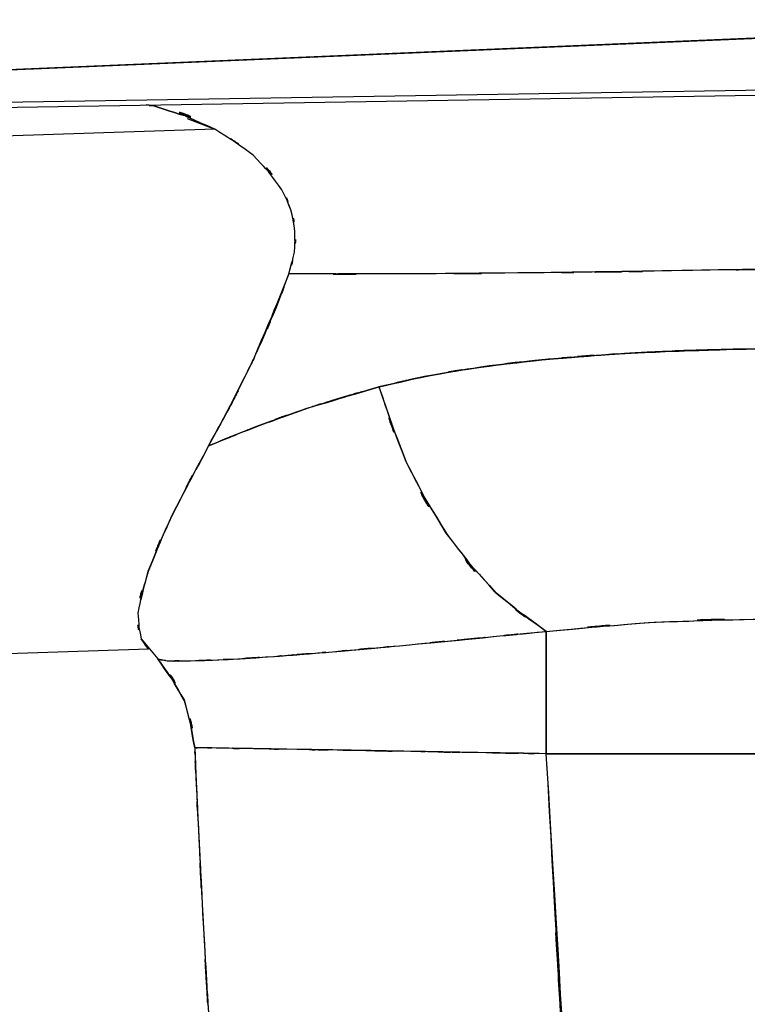
# Model space of a CAD drawing. Units: inches. Extents: x 26.6 to 120.3, y -13.8 to 85.6.
# Drawn here: x 30.9 to 33.5, y 36.9 to 40.4 of the extents above; entities that cross this region are included whole.
import ezdxf

# ---------------------------------------------------------------- set-up
doc = ezdxf.new("R2010")
doc.units = ezdxf.units.IN
doc.header["$MEASUREMENT"] = 0

# ---------------------------------------------------------------- blocks, each defined once
blk = doc.blocks.new('block 63')
at = {"color": 7, "lineweight": 25, "true_color": 0xffffff}
blk.add_lwpolyline([(28.8484, 38.0735), (31.3971, 38.1575)], dxfattribs=at)
blk = doc.blocks.new('block 82')
at = {"color": 7, "lineweight": 25, "true_color": 0xffffff}
blk.add_lwpolyline([(29.248, 40.0589), (39.7693, 40.2294)], dxfattribs=at)
blk = doc.blocks.new('block 503')
at = {"color": 7, "lineweight": 25, "true_color": 0xffffff}
blk.add_lwpolyline([(31.5948, 40.0224), (31.6334, 40.0079)], dxfattribs=at)
blk = doc.blocks.new('block 751')
at = {"color": 7, "lineweight": 25, "true_color": 0xffffff}
blk.add_open_spline([(37.6961, 17.5855), (35.2624, 25.0521), (38.4884, 15.0909), (36.0831, 22.5664), (33.8045, 30.0757), (36.8052, 20.0518), (34.5824, 27.5783), (33.7411, 30.5969), (34.8511, 26.5686), (34.0277, 29.5923), (33.2815, 32.6158), (34.2489, 28.5781), (33.5433, 31.6112), (32.9749, 34.6628), (33.697, 30.5873), (33.1823, 33.6493), (32.8047, 36.7361), (33.2739, 32.6165), (32.9473, 35.7088), (32.7344, 38.8207), (33.0018, 34.6704), (32.8137, 37.7841)], degree=3, knots=[0, 0, 0, 0, 1, 1, 1, 2, 2, 2, 3, 3, 3, 4, 4, 4, 5, 5, 5, 6, 6, 6, 7, 7, 7, 7], dxfattribs=at)
blk = doc.blocks.new('block 752')
at = {"color": 7, "lineweight": 25, "true_color": 0xffffff}
blk.add_open_spline([(32.8137, 37.7841), (32.6524, 37.7869), (32.8674, 37.7831), (32.7062, 37.7862), (32.4953, 37.7896), (32.7758, 37.7848), (32.5656, 37.7886), (32.3458, 37.7924), (32.638, 37.7872), (32.4196, 37.791), (32.2859, 37.7934), (32.4637, 37.7903), (32.3307, 37.7924), (32.0888, 37.7968), (32.4085, 37.7913), (32.1715, 37.7951), (31.9662, 37.7989), (32.2363, 37.7944), (32.0365, 37.7979), (31.8697, 37.8006), (32.0888, 37.7968), (31.9269, 37.7996), (31.6802, 37.8037), (31.9979, 37.7986), (31.7677, 37.8024), (31.5927, 37.8055), (31.816, 37.8013), (31.6568, 37.8041), (31.539, 37.8061), (31.6816, 37.8037), (31.5852, 37.8055), (31.5438, 37.8061), (31.5907, 37.8055), (31.5617, 37.8058)], degree=3, knots=[0, 0, 0, 0, 1, 1, 1, 2, 2, 2, 3, 3, 3, 4, 4, 4, 5, 5, 5, 6, 6, 6, 7, 7, 7, 8, 8, 8, 9, 9, 9, 10, 10, 10, 11, 11, 11, 11], dxfattribs=at)
blk = doc.blocks.new('block 753')
at = {"color": 7, "lineweight": 25, "true_color": 0xffffff}
blk.add_open_spline([(31.5617, 37.8058), (31.5638, 37.7572), (31.561, 37.822), (31.5631, 37.7731), (31.5693, 37.6263), (31.561, 37.8223), (31.5672, 37.6752), (31.5783, 37.4396), (31.5638, 37.7538), (31.5748, 37.5181), (31.5976, 37.0658), (31.5666, 37.669), (31.59, 37.2167), (31.6244, 36.6066), (31.5776, 37.4199), (31.6134, 36.8098), (31.663, 36.0416), (31.5955, 37.0661), (31.6472, 36.2979), (31.7181, 35.3711), (31.6217, 36.6066), (31.6954, 35.6798), (31.7946, 34.5946), (31.6589, 36.0416), (31.7629, 34.9567), (31.9, 33.7134), (31.7126, 35.3705), (31.8573, 34.1282), (32.0764, 32.5152), (31.7746, 34.6642), (32.0082, 33.0533), (32.3176, 31.2412), (31.8925, 33.6551), (32.2204, 31.8461), (32.6407, 29.8473), (32.0661, 32.5097), (32.5078, 30.5153), (33.0466, 28.3459), (32.3169, 31.2357), (32.8729, 29.0708), (33.5103, 26.7377), (32.6538, 29.8466), (33.3008, 27.5163), (34.0208, 25), (33.0562, 28.3535), (33.7831, 25.8393), (34.5865, 23.1369), (33.5117, 26.7391), (34.3206, 24.0382)], degree=3, knots=[0, 0, 0, 0, 1, 1, 1, 2, 2, 2, 3, 3, 3, 4, 4, 4, 5, 5, 5, 6, 6, 6, 7, 7, 7, 8, 8, 8, 9, 9, 9, 10, 10, 10, 11, 11, 11, 12, 12, 12, 13, 13, 13, 14, 14, 14, 15, 15, 15, 16, 16, 16, 16], dxfattribs=at)
blk = doc.blocks.new('block 795')
at = {"color": 7, "lineweight": 25, "true_color": 0xffffff}
blk.add_lwpolyline([(34.4756, 37.7841), (32.8137, 37.7841)], dxfattribs=at)
blk = doc.blocks.new('block 797')
at = {"color": 7, "lineweight": 25, "true_color": 0xffffff}
blk.add_open_spline([(32.8137, 38.2196), (33.3587, 38.2705), (32.6311, 38.2065), (33.1775, 38.2512), (33.819, 38.275), (32.9618, 38.2499), (33.606, 38.2643), (34.2772, 38.2664), (33.3828, 38.2671), (34.0532, 38.2637), (34.6878, 38.2457), (33.8417, 38.2723), (34.4756, 38.2506)], degree=3, knots=[0, 0, 0, 0, 1, 1, 1, 2, 2, 2, 3, 3, 3, 4, 4, 4, 4], dxfattribs=at)
blk = doc.blocks.new('block 798')
at = {"color": 7, "lineweight": 25, "true_color": 0xffffff}
blk.add_open_spline([(32.8137, 37.7841), (32.8137, 37.9808), (32.8137, 37.72), (32.8137, 37.9147), (32.8137, 38.0993), (32.8137, 37.8564), (32.8137, 38.0363), (32.8137, 38.1972), (32.8137, 37.9891), (32.8137, 38.14), (32.8137, 38.2623), (32.8137, 38.1038), (32.8137, 38.2196)], degree=3, knots=[0, 0, 0, 0, 1, 1, 1, 2, 2, 2, 3, 3, 3, 4, 4, 4, 4], dxfattribs=at)
blk = doc.blocks.new('block 865')
at = {"color": 7, "lineweight": 25, "true_color": 0xffffff}
blk.add_open_spline([(32.8137, 37.7841), (32.4464, 37.7906), (32.9349, 37.782), (32.5698, 37.7882), (32.2142, 37.7944), (32.6841, 37.7865), (32.3348, 37.7924), (32.0055, 37.7982), (32.4382, 37.791), (32.1185, 37.7965), (31.8277, 37.8013), (32.2066, 37.7948), (31.929, 37.7996), (31.6871, 37.8037), (31.9986, 37.7986), (31.7726, 37.802), (31.5907, 37.8055), (31.8222, 37.8013), (31.6568, 37.8041), (31.5397, 37.8061), (31.6823, 37.8037), (31.5858, 37.8055), (31.5431, 37.8061), (31.5914, 37.8055), (31.5617, 37.8058)], degree=3, knots=[0, 0, 0, 0, 1, 1, 1, 2, 2, 2, 3, 3, 3, 4, 4, 4, 5, 5, 5, 6, 6, 6, 7, 7, 7, 8, 8, 8, 8], dxfattribs=at)
blk = doc.blocks.new('block 866')
at = {"color": 7, "lineweight": 25, "true_color": 0xffffff}
blk.add_open_spline([(32.8137, 38.2196), (32.8137, 38.1062), (32.8137, 38.2616), (32.8137, 38.1417), (32.8137, 37.9887), (32.8137, 38.1996), (32.8137, 38.0363), (32.8137, 37.853), (32.8137, 38.1007), (32.8137, 37.9123), (32.8137, 37.7207), (32.8137, 37.9774), (32.8137, 37.7841)], degree=3, knots=[0, 0, 0, 0, 1, 1, 1, 2, 2, 2, 3, 3, 3, 4, 4, 4, 4], dxfattribs=at)
blk = doc.blocks.new('block 867')
at = {"color": 7, "lineweight": 25, "true_color": 0xffffff}
blk.add_open_spline([(31.4515, 38.1179), (31.468, 38.1141), (31.4446, 38.119), (31.4632, 38.1155), (31.5734, 38.1128), (31.4081, 38.1141), (31.5459, 38.1148), (31.7326, 38.1217), (31.4722, 38.1114), (31.6761, 38.12), (31.92, 38.1348), (31.5838, 38.1134), (31.8442, 38.1307), (32.1502, 38.1548), (31.7326, 38.1214), (32.0523, 38.1472), (32.4037, 38.1786), (31.9283, 38.1358), (32.2907, 38.1686), (33.0659, 38.243), (32.0192, 38.142), (32.8137, 38.2196)], degree=3, knots=[0, 0, 0, 0, 1, 1, 1, 2, 2, 2, 3, 3, 3, 4, 4, 4, 5, 5, 5, 6, 6, 6, 7, 7, 7, 7], dxfattribs=at)
blk = doc.blocks.new('block 868')
at = {"color": 7, "lineweight": 25, "true_color": 0xffffff}
blk.add_open_spline([(31.5617, 37.8058), (31.5149, 38.0604), (31.5886, 37.7255), (31.5252, 37.9729), (31.3922, 38.2006), (31.581, 37.9019), (31.4301, 38.1224)], degree=3, knots=[0, 0, 0, 0, 1, 1, 1, 2, 2, 2, 2], dxfattribs=at)
blk = doc.blocks.new('block 944')
at = {"color": 7, "lineweight": 25, "true_color": 0xffffff}
blk.add_open_spline([(31.8966, 39.4922), (31.7044, 39.0185), (31.9641, 39.6438), (31.7671, 39.18), (31.5355, 38.7249), (31.8477, 39.3237), (31.6113, 38.8803)], degree=3, knots=[0, 0, 0, 0, 1, 1, 1, 2, 2, 2, 2], dxfattribs=at)
blk = doc.blocks.new('block 945')
at = {"color": 7, "lineweight": 25, "true_color": 0xffffff}
blk.add_open_spline([(31.6113, 38.8803), (31.8456, 38.9754), (31.53, 38.8486), (31.7684, 38.9437), (32.0709, 39.055), (31.6603, 38.9079), (31.9745, 39.0174), (32.3369, 39.127), (31.849, 38.9823), (32.2184, 39.0898)], degree=3, knots=[0, 0, 0, 0, 1, 1, 1, 2, 2, 2, 3, 3, 3, 3], dxfattribs=at)
blk = doc.blocks.new('block 946')
at = {"color": 7, "lineweight": 25, "true_color": 0xffffff}
blk.add_open_spline([(32.2184, 39.0898), (32.4733, 39.149), (32.1315, 39.0715), (32.3892, 39.1287), (32.6759, 39.1787), (32.29, 39.1146), (32.5822, 39.1608), (32.9032, 39.2007), (32.4726, 39.1497), (32.7978, 39.1862), (33.2719, 39.2248), (32.6352, 39.1769), (33.1155, 39.2104), (33.6577, 39.2334), (32.9322, 39.2055), (33.4786, 39.2241), (34.0112, 39.2317), (33.3001, 39.2241), (33.8341, 39.2283), (34.3674, 39.2228), (33.657, 39.2321), (34.189, 39.2235), (34.7319, 39.2042), (34.0119, 39.2338), (34.5493, 39.2086), (35.0247, 39.1728), (34.3929, 39.2228), (34.8649, 39.1838)], degree=3, knots=[0, 0, 0, 0, 1, 1, 1, 2, 2, 2, 3, 3, 3, 4, 4, 4, 5, 5, 5, 6, 6, 6, 7, 7, 7, 8, 8, 8, 9, 9, 9, 9], dxfattribs=at)
blk = doc.blocks.new('block 950')
at = {"color": 7, "lineweight": 25, "true_color": 0xffffff}
blk.add_open_spline([(33.8314, 39.5135), (32.9708, 39.4977), (34.1145, 39.5184), (33.2595, 39.5032), (32.8778, 39.497), (33.3849, 39.5049), (33.0059, 39.4991), (32.6593, 39.4946), (33.1196, 39.5004), (32.7758, 39.4963), (32.0475, 39.4894), (33.0018, 39.4973), (32.2983, 39.4922), (31.6878, 39.4918), (32.4912, 39.4915), (31.8966, 39.4922)], degree=3, knots=[0, 0, 0, 0, 1, 1, 1, 2, 2, 2, 3, 3, 3, 4, 4, 4, 5, 5, 5, 5], dxfattribs=at)
blk = doc.blocks.new('block 968')
at = {"color": 7, "lineweight": 25, "true_color": 0xffffff}
blk.add_open_spline([(31.4301, 38.1224), (31.5796, 37.9061), (31.3922, 38.1992), (31.5238, 37.9756), (31.5893, 37.7245), (31.5135, 38.0642), (31.5617, 37.8058)], degree=3, knots=[0, 0, 0, 0, 1, 1, 1, 2, 2, 2, 2], dxfattribs=at)
blk = doc.blocks.new('block 1153')
at = {"color": 7, "lineweight": 25, "true_color": 0xffffff}
blk.add_lwpolyline([(31.5349, 40.0451), (31.6334, 40.0079)], dxfattribs=at)
blk = doc.blocks.new('block 1257')
at = {"color": 7, "lineweight": 25, "true_color": 0xffffff}
blk.add_lwpolyline([(29.3293, 40.0785), (41.9115, 40.2821)], dxfattribs=at)
blk = doc.blocks.new('block 1328')
at = {"color": 7, "lineweight": 25, "true_color": 0xffffff}
blk.add_open_spline([(34.8649, 39.1838), (34.5197, 39.2138), (34.982, 39.1749), (34.6341, 39.2035), (34.3123, 39.2228), (34.7429, 39.1983), (34.4191, 39.2155), (34.0753, 39.2283), (34.5348, 39.2124), (34.189, 39.2235), (33.6577, 39.2324), (34.3674, 39.2231), (33.8341, 39.2283), (33.3001, 39.2241), (34.0112, 39.2317), (33.4786, 39.2241), (33.2188, 39.2166), (33.5647, 39.2272), (33.3056, 39.219), (33.0417, 39.2076), (33.3925, 39.2235), (33.1299, 39.2111), (32.8929, 39.1966), (33.2078, 39.2166), (32.9722, 39.2011), (32.7089, 39.1797), (33.059, 39.2093), (32.7978, 39.1862), (32.5146, 39.1549), (32.8902, 39.1983), (32.6097, 39.1645), (32.2618, 39.1111), (32.7213, 39.1862), (32.3803, 39.127), (32.1357, 39.0726), (32.4602, 39.1466), (32.2177, 39.0898)], degree=3, knots=[0, 0, 0, 0, 1, 1, 1, 2, 2, 2, 3, 3, 3, 4, 4, 4, 5, 5, 5, 6, 6, 6, 7, 7, 7, 8, 8, 8, 9, 9, 9, 10, 10, 10, 11, 11, 11, 12, 12, 12, 12], dxfattribs=at)
blk = doc.blocks.new('block 1330')
at = {"color": 7, "lineweight": 25, "true_color": 0xffffff}
blk.add_open_spline([(32.8137, 38.2196), (33.3883, 38.2723), (32.6208, 38.2058), (33.1975, 38.2526), (33.8307, 38.2747), (32.9846, 38.2509), (33.6205, 38.2643), (34.2723, 38.2661), (33.4035, 38.2671), (34.0546, 38.2637), (34.6864, 38.2457), (33.8444, 38.2723), (34.4756, 38.2506)], degree=3, knots=[0, 0, 0, 0, 1, 1, 1, 2, 2, 2, 3, 3, 3, 4, 4, 4, 4], dxfattribs=at)
blk = doc.blocks.new('block 1331')
at = {"color": 7, "lineweight": 25, "true_color": 0xffffff}
blk.add_open_spline([(32.2177, 39.0898), (32.3589, 38.6819), (32.1632, 39.2224), (32.3155, 38.8197), (32.5236, 38.429), (32.2342, 38.9403), (32.4602, 38.5641), (32.7165, 38.2402), (32.3686, 38.6543), (32.6345, 38.357), (32.9019, 38.1424), (32.5429, 38.418), (32.8137, 38.2196)], degree=3, knots=[0, 0, 0, 0, 1, 1, 1, 2, 2, 2, 3, 3, 3, 4, 4, 4, 4], dxfattribs=at)
blk = doc.blocks.new('block 1380')
at = {"color": 7, "lineweight": 25, "true_color": 0xffffff}
blk.add_lwpolyline([(31.6334, 40.0079), (28.8318, 39.9152)], dxfattribs=at)
blk = doc.blocks.new('block 1381')
at = {"color": 7, "lineweight": 25, "true_color": 0xffffff}
blk.add_open_spline([(31.8966, 39.4922), (31.9283, 39.6086), (31.8897, 39.4529), (31.9166, 39.57), (31.9235, 39.683), (31.9186, 39.5321), (31.9186, 39.6458), (31.9, 39.7588), (31.9297, 39.609), (31.9042, 39.7206), (31.8601, 39.8288), (31.9228, 39.6861), (31.8725, 39.7919), (31.7278, 39.9834), (31.9331, 39.7375), (31.7698, 39.9149), (31.5686, 40.0585), (31.8415, 39.8729), (31.6334, 40.0079)], degree=3, knots=[0, 0, 0, 0, 1, 1, 1, 2, 2, 2, 3, 3, 3, 4, 4, 4, 5, 5, 5, 6, 6, 6, 6], dxfattribs=at)
blk = doc.blocks.new('block 1382')
at = {"color": 7, "lineweight": 25, "true_color": 0xffffff}
blk.add_open_spline([(31.6113, 38.8803), (31.7195, 39.0781), (31.5748, 38.8131), (31.6837, 39.0126), (31.7684, 39.1773), (31.6554, 38.9565), (31.7395, 39.1232), (31.8277, 39.3072), (31.7112, 39.0605), (31.7981, 39.2465), (31.8801, 39.4371), (31.7719, 39.1814), (31.8525, 39.3744), (31.92, 39.5507), (31.8304, 39.3144), (31.8966, 39.4922)], degree=3, knots=[0, 0, 0, 0, 1, 1, 1, 2, 2, 2, 3, 3, 3, 4, 4, 4, 5, 5, 5, 5], dxfattribs=at)
blk = doc.blocks.new('block 1383')
at = {"color": 7, "lineweight": 25, "true_color": 0xffffff}
blk.add_open_spline([(31.3709, 38.3326), (31.4053, 38.4807), (31.355, 38.2785), (31.3964, 38.4338), (31.5107, 38.7187), (31.3426, 38.3236), (31.4804, 38.6312), (31.672, 39.0009), (31.4101, 38.5024), (31.6113, 38.8803)], degree=3, knots=[0, 0, 0, 0, 1, 1, 1, 2, 2, 2, 3, 3, 3, 3], dxfattribs=at)
blk = doc.blocks.new('block 1384')
at = {"color": 7, "lineweight": 25, "true_color": 0xffffff}
blk.add_open_spline([(31.3971, 38.1575), (31.375, 38.1885), (31.4246, 38.1176), (31.3716, 38.1927)], degree=3, dxfattribs=at)
blk = doc.blocks.new('block 1520')
at = {"color": 7, "lineweight": 25, "true_color": 0xffffff}
blk.add_open_spline([(31.6334, 40.0079), (31.3109, 40.1474), (31.7457, 39.9821), (31.4157, 40.0902), (31.375, 40.0951), (31.4294, 40.0892), (31.3888, 40.0937)], degree=3, knots=[0, 0, 0, 0, 1, 1, 1, 2, 2, 2, 2], dxfattribs=at)
blk = doc.blocks.new('block 1521')
at = {"color": 7, "lineweight": 25, "true_color": 0xffffff}
blk.add_open_spline([(31.8966, 39.4922), (31.9283, 39.6079), (31.8897, 39.4529), (31.9166, 39.57), (31.9235, 39.6834), (31.9186, 39.5314), (31.9186, 39.6458), (31.9007, 39.7574), (31.9297, 39.6093), (31.9042, 39.7199), (31.8601, 39.8291), (31.9235, 39.6851), (31.8725, 39.7919), (31.7271, 39.9834), (31.9331, 39.7375), (31.7698, 39.9149), (31.5686, 40.0589), (31.8415, 39.8729), (31.6334, 40.0079)], degree=3, knots=[0, 0, 0, 0, 1, 1, 1, 2, 2, 2, 3, 3, 3, 4, 4, 4, 5, 5, 5, 6, 6, 6, 6], dxfattribs=at)
blk = doc.blocks.new('block 1522')
at = {"color": 7, "lineweight": 25, "true_color": 0xffffff}
blk.add_open_spline([(33.8314, 39.5135), (33.0266, 39.4984), (34.0966, 39.5184), (33.2967, 39.5039), (32.5188, 39.4922), (33.5475, 39.5066), (32.782, 39.4963), (32.0606, 39.4894), (33.0066, 39.4973), (32.3093, 39.4922), (31.6823, 39.4918), (32.5071, 39.4915), (31.8966, 39.4922)], degree=3, knots=[0, 0, 0, 0, 1, 1, 1, 2, 2, 2, 3, 3, 3, 4, 4, 4, 4], dxfattribs=at)
blk = doc.blocks.new('block 1536')
at = {"color": 7, "lineweight": 25, "true_color": 0xffffff}
blk.add_lwpolyline([(29.6924, 40.1678), (42.2918, 40.7007)], dxfattribs=at)
blk = doc.blocks.new('block 1613')
at = {"color": 7, "lineweight": 25, "true_color": 0xffffff}
blk.add_open_spline([(31.6113, 38.8803), (31.4095, 38.5017), (31.6706, 38.9999), (31.4804, 38.6316), (31.3454, 38.3257), (31.5128, 38.7212), (31.3964, 38.4335), (31.3295, 38.1989), (31.4039, 38.4959), (31.3592, 38.285), (31.3716, 38.1396), (31.3461, 38.3239), (31.3716, 38.1927)], degree=3, knots=[0, 0, 0, 0, 1, 1, 1, 2, 2, 2, 3, 3, 3, 4, 4, 4, 4], dxfattribs=at)
blk = doc.blocks.new('block 1614')
at = {"color": 7, "lineweight": 25, "true_color": 0xffffff}
blk.add_lwpolyline([(31.3716, 38.1927), (31.4301, 38.1224)], dxfattribs=at)
blk = doc.blocks.new('block 1615')
at = {"color": 7, "lineweight": 25, "true_color": 0xffffff}
blk.add_open_spline([(31.4301, 38.1224), (31.4742, 38.1114), (31.4067, 38.1248), (31.4639, 38.1155), (31.5769, 38.1141), (31.4122, 38.1141), (31.5466, 38.1155), (31.6609, 38.1186), (31.5032, 38.1134), (31.6251, 38.1176), (31.7684, 38.1245), (31.5728, 38.1148), (31.723, 38.1224), (31.9, 38.1341), (31.6589, 38.1179), (31.8435, 38.1307), (31.9083, 38.1355), (31.8215, 38.1286), (31.8869, 38.1338), (31.9607, 38.1396), (31.8621, 38.1317), (31.9366, 38.1376), (32.0185, 38.1445), (31.9083, 38.1355), (31.9917, 38.1424), (32.0826, 38.15), (31.9607, 38.1396), (32.0523, 38.1472), (32.175, 38.1575), (32.011, 38.1438), (32.135, 38.1544), (32.237, 38.1637), (32.0999, 38.1513), (32.2032, 38.1603), (32.3334, 38.1727), (32.1591, 38.1562), (32.2907, 38.1686), (32.6979, 38.2082), (32.1495, 38.1548), (32.5649, 38.1954), (32.937, 38.2313), (32.4388, 38.1834), (32.8137, 38.2196)], degree=3, knots=[0, 0, 0, 0, 1, 1, 1, 2, 2, 2, 3, 3, 3, 4, 4, 4, 5, 5, 5, 6, 6, 6, 7, 7, 7, 8, 8, 8, 9, 9, 9, 10, 10, 10, 11, 11, 11, 12, 12, 12, 13, 13, 13, 14, 14, 14, 14], dxfattribs=at)
blk = doc.blocks.new('block 1616')
at = {"color": 7, "lineweight": 25, "true_color": 0xffffff}
blk.add_open_spline([(32.8137, 38.2196), (32.5388, 38.4214), (32.9032, 38.141), (32.6318, 38.3594), (32.3651, 38.6602), (32.7138, 38.2419), (32.4575, 38.5689), (32.2335, 38.9441), (32.5195, 38.4345), (32.3141, 38.8235), (32.1646, 39.2207), (32.3569, 38.6881), (32.2184, 39.0898)], degree=3, knots=[0, 0, 0, 0, 1, 1, 1, 2, 2, 2, 3, 3, 3, 4, 4, 4, 4], dxfattribs=at)
blk = doc.blocks.new('block 1617')
at = {"color": 7, "lineweight": 25, "true_color": 0xffffff}
blk.add_open_spline([(32.2184, 39.0898), (31.9882, 39.0254), (32.2928, 39.1118), (32.0661, 39.0464), (31.8546, 38.9795), (32.1336, 39.0698), (31.9262, 39.0016), (31.7423, 38.9354), (31.9855, 39.0236), (31.8043, 38.9575), (31.6651, 38.9038), (31.849, 38.9754), (31.7126, 38.9217), (31.559, 38.8597), (31.7615, 38.9423), (31.6113, 38.8803)], degree=3, knots=[0, 0, 0, 0, 1, 1, 1, 2, 2, 2, 3, 3, 3, 4, 4, 4, 5, 5, 5, 5], dxfattribs=at)
blk = doc.blocks.new('block 1761')
at = {"color": 7, "lineweight": 25, "true_color": 0xffffff}
blk.add_open_spline([(31.5617, 37.8058), (31.5693, 37.6236), (31.559, 37.8668), (31.5672, 37.6842), (31.579, 37.4258), (31.5631, 37.7703), (31.5748, 37.5119), (31.6017, 36.9883), (31.5659, 37.6863), (31.5927, 37.1626), (31.632, 36.4867), (31.579, 37.3879), (31.6196, 36.712), (31.674, 35.8986), (31.5996, 36.9831), (31.6568, 36.1697), (31.7305, 35.2358), (31.6293, 36.4812), (31.7071, 35.5472), (31.8422, 34.144), (31.6561, 36.0143), (31.8001, 34.6119), (31.9882, 33.064), (31.7292, 35.1269), (31.9297, 33.5804), (32.1839, 31.9171), (31.8346, 34.1333), (32.1047, 32.4724), (32.4382, 30.7044), (31.9813, 33.0591), (32.3327, 31.2949), (32.711, 29.6106), (32.1977, 31.8544), (32.5897, 30.1732), (32.9053, 28.9171), (32.4809, 30.5907), (32.8027, 29.3364), (33.0879, 28.2667), (32.7055, 29.6923), (32.9935, 28.6236), (33.2932, 27.5346), (32.8922, 28.986), (33.194, 27.8977), (33.3532, 27.3317), (33.141, 28.0862), (33.3001, 27.5205)], degree=3, knots=[0, 0, 0, 0, 1, 1, 1, 2, 2, 2, 3, 3, 3, 4, 4, 4, 5, 5, 5, 6, 6, 6, 7, 7, 7, 8, 8, 8, 9, 9, 9, 10, 10, 10, 11, 11, 11, 12, 12, 12, 13, 13, 13, 14, 14, 14, 15, 15, 15, 15], dxfattribs=at)
blk = doc.blocks.new('block 1863')
at = {"color": 7, "lineweight": 25, "true_color": 0xffffff}
blk.add_open_spline([(31.3888, 40.0937), (31.4294, 40.0892), (31.375, 40.0951), (31.4157, 40.0902), (31.7457, 39.9821), (31.3109, 40.1474), (31.6334, 40.0079)], degree=3, knots=[0, 0, 0, 0, 1, 1, 1, 2, 2, 2, 2], dxfattribs=at)
blk = doc.blocks.new('block 1963')
at = {"color": 7, "lineweight": 25, "true_color": 0xffffff}
blk.add_open_spline([(37.6961, 17.5855), (36.7438, 20.4656), (38.0109, 16.625), (37.0622, 19.5058), (36.1692, 22.2629), (37.3557, 18.5856), (36.4689, 21.3444), (35.6014, 24.0912), (36.7542, 20.4277), (35.8929, 23.1762), (35.0165, 26.0363), (36.1795, 22.2216), (35.3107, 25.0837), (34.5018, 27.8198), (35.5753, 24.1705), (34.7739, 26.9086), (33.9299, 29.8845), (35.0475, 25.9144), (34.2151, 28.8937), (33.6805, 30.9001), (34.386, 28.2226), (33.8631, 30.2324), (33.338, 32.4594), (34.0208, 29.4862), (33.5213, 31.7193), (33.0962, 33.9607), (33.6426, 30.9683), (33.2478, 33.2156), (32.9294, 35.4807), (33.3353, 32.458), (33.0452, 34.7269), (32.8254, 36.9573), (33.1017, 33.9821), (32.9067, 36.2145), (32.7606, 38.5682), (32.9467, 35.4294), (32.8137, 37.7841)], degree=3, knots=[0, 0, 0, 0, 1, 1, 1, 2, 2, 2, 3, 3, 3, 4, 4, 4, 5, 5, 5, 6, 6, 6, 7, 7, 7, 8, 8, 8, 9, 9, 9, 10, 10, 10, 11, 11, 11, 12, 12, 12, 12], dxfattribs=at)
blk = doc.blocks.new('block 1964')
at = {"color": 7, "lineweight": 25, "true_color": 0xffffff}
blk.add_lwpolyline([(32.8137, 37.7841), (34.4756, 37.7841)], dxfattribs=at)
blk = doc.blocks.new('block 1973')
at = {"color": 7, "lineweight": 25, "true_color": 0xffffff}
blk.add_lwpolyline([(34.3922, 40.3665), (29.6924, 40.1678)], dxfattribs=at)

msp = doc.modelspace()

# ---------------------------------------------------------------- block references
for name in ['block 1536', 'block 1973', 'block 1257', 'block 82', 'block 1520', 'block 1863', 'block 1153', 'block 1521', 'block 1381', 'block 1380', 'block 503', 'block 944', 'block 1382', 'block 1522', 'block 950', 'block 946', 'block 1328', 'block 1331', 'block 1616', 'block 945', 'block 1617', 'block 1613', 'block 1383', 'block 751', 'block 1963', 'block 1330', 'block 797', 'block 867', 'block 798', 'block 866', 'block 1615', 'block 1384', 'block 1614', 'block 868', 'block 968', 'block 63', 'block 1761', 'block 753', 'block 752', 'block 865', 'block 795', 'block 1964']:
    msp.add_blockref(name, (0, 0))

doc.saveas('drawing.dxf')
